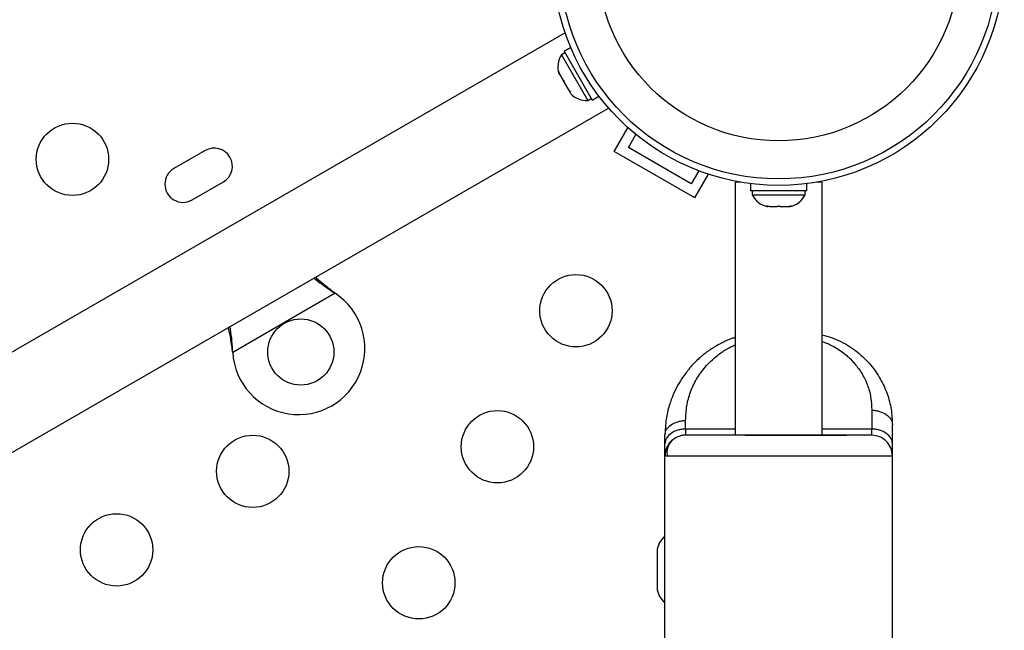
# Model space of a CAD drawing. Units: millimetres. Extents: x -417 to 211, y -214 to 246.
# Drawn here: x -74 to -62, y 31 to 39 of the extents above; entities that cross this region are included whole.
import ezdxf

# ---------------------------------------------------------------- set-up
doc = ezdxf.new("R2010")
doc.units = ezdxf.units.MM
doc.header["$LTSCALE"] = 20
doc.layers.add('CONTOUR', color=7, linetype='Continuous')

msp = doc.modelspace()

# ---------------------------------------------------------------- linework, layer by layer
at = {"layer": 'CONTOUR'}
for p, q in [((-66.9806, 38.54598), (-79.11449, 31.54047)), ((-66.9951, 38.32482), (-66.91413, 38.37157)), ((-66.91394, 38.37113), (-66.99486, 38.32441)), ((-66.98411, 38.30579), (-67.02472, 38.28234)), ((-67.02472, 38.28234), (-66.70597, 37.73025)), ((-66.99486, 38.32441), (-66.9951, 38.32482)), ((-66.99486, 38.32441), (-66.65437, 37.73467)), ((-67.0616, 38.08232), (-67.05069, 38.04612)), ((-67.05638, 38.05598), (-67.0616, 38.08232)), ((-67.05743, 38.05778), (-67.05638, 38.05598)), ((-67.05069, 38.04612), (-67.05638, 38.05598)), ((-67.05069, 38.04612), (-67.0113, 37.9779)), ((-67.0113, 37.9779), (-66.99812, 37.97237)), ((-67.00664, 37.96983), (-67.0113, 37.9779)), ((-66.9929, 37.94602), (-67.00664, 37.96983)), ((-66.99812, 37.97237), (-66.9929, 37.94602)), ((-66.9929, 37.94602), (-66.94203, 37.85792)), ((-66.94203, 37.85792), (-66.91614, 37.83036)), ((-66.94203, 37.85792), (-66.93862, 37.85201)), ((-66.93862, 37.85201), (-66.92932, 37.8359)), ((-66.91614, 37.83036), (-66.92932, 37.8359)), ((-66.92932, 37.8359), (-66.9168, 37.81421)), ((-66.70597, 37.73025), (-66.66536, 37.7537)), ((-66.65437, 37.73467), (-66.57341, 37.78142)), ((-78.58949, 30.63115), (-66.4556, 37.63665)), ((-66.38733, 37.11273), (-66.22176, 37.3995)), ((-66.21657, 37.15849), (-66.12516, 37.31681)), ((-65.4588, 36.72099), (-66.21657, 37.15849)), ((-71.33206, 37.12341), (-71.71094, 36.90466)), ((-65.41305, 36.55023), (-66.38733, 37.11273)), ((-65.36739, 36.87931), (-65.4588, 36.72099)), ((-65.41305, 36.55023), (-65.24748, 36.837)), ((-71.49219, 36.52577), (-71.11331, 36.74452)), ((-64.92519, 36.74081), (-64.92519, 33.67978)), ((-64.85831, 36.74081), (-64.92519, 36.74081)), ((-64.74091, 36.72343), (-64.74091, 36.63494)), ((-64.05946, 36.63494), (-64.05946, 36.72343)), ((-63.87519, 36.74081), (-63.94206, 36.74081)), ((-63.87519, 33.67978), (-63.87519, 36.74081)), ((-64.05946, 36.63494), (-64.74091, 36.63494)), ((-64.71894, 36.63494), (-64.71894, 36.58804)), ((-64.71894, 36.58804), (-64.08144, 36.58804)), ((-64.08144, 36.58804), (-64.08144, 36.63494)), ((-64.54914, 36.45609), (-64.51145, 36.44744)), ((-64.5303, 36.44744), (-64.54914, 36.45609)), ((-64.54081, 36.44744), (-64.5303, 36.44744)), ((-64.51145, 36.44744), (-64.5303, 36.44744)), ((-64.51145, 36.44744), (-64.41903, 36.44744)), ((-64.41903, 36.44744), (-64.40019, 36.45609)), ((-64.38134, 36.44744), (-64.41903, 36.44744)), ((-64.40019, 36.45609), (-64.38134, 36.44744)), ((-64.38134, 36.44744), (-64.28892, 36.44744)), ((-64.28892, 36.44744), (-64.25123, 36.45609)), ((-64.28892, 36.44744), (-64.27008, 36.44744)), ((-64.25123, 36.45609), (-64.27008, 36.44744)), ((-64.27008, 36.44744), (-64.25956, 36.44744)), ((-69.76108, 35.39625), (-71.00067, 34.68058)), ((-69.78687, 35.41596), (-69.76108, 35.39625)), ((-69.78387, 35.41077), (-69.78687, 35.41596)), ((-69.78387, 35.41077), (-69.76108, 35.39625)), ((-71.00067, 34.68058), (-71.00484, 34.71276)), ((-71.00184, 34.70757), (-71.00484, 34.71276)), ((-71.00067, 34.68058), (-71.00184, 34.70757)), ((-63.27519, 33.98156), (-63.27519, 33.753)), ((-65.52519, 33.753), (-65.52519, 33.85656)), ((-63.02519, 33.57623), (-63.02519, 33.80478)), ((-64.92519, 33.753), (-65.52519, 33.753)), ((-63.27519, 33.753), (-63.87519, 33.753)), ((-65.77519, 33.57619), (-65.77519, 33.67978)), ((-65.77519, 30.51206), (-65.77519, 33.42978)), ((-63.02519, 30.51208), (-63.02519, 33.42978)), ((-65.86894, 32.27331), (-65.86894, 31.83581))]:
    msp.add_line(p, q, dxfattribs=at)
for centre, radius in [((-64.40019, 39.42956), 2.7275), ((-64.40019, 39.42956), 2.64952), ((-64.40019, 39.42956), 2.18858), ((-72.93766, 37.0169), 0.4375), ((-66.8508, 35.18498), 0.4375), ((-70.17712, 34.68551), 0.4), ((-67.8008, 33.53953), 0.4375), ((-70.75835, 33.24222), 0.4375), ((-72.4038, 32.29222), 0.4375), ((-68.7508, 31.89408), 0.4375)]:
    msp.add_circle(centre, radius, dxfattribs=at)
for centre, radius, start, end in [((-66.81631, 38.13733), 0.2539, 145.170658, 198.258924), ((-66.72735, 37.98325), 0.2539, 221.741076, 274.829342), ((-71.22268, 36.93397), 0.21875, 300, 120), ((-71.60157, 36.71522), 0.21875, 120, 300), ((-64.48915, 36.69602), 0.2539, 205.170658, 258.258924), ((-64.31123, 36.69602), 0.2539, 281.741076, 334.829342), ((-70.20212, 34.72881), 0.8, 183.456637, 56.543363), ((-65.65019, 32.27331), 0.21875, 124.849905, 180), ((-65.65019, 31.83581), 0.21875, 180, 235.150095)]:
    msp.add_arc(centre, radius, start, end, dxfattribs=at)
for points, knots in [([(-69.99816, 35.59135), (-69.99403, 35.58752), (-69.96165, 35.55753), (-69.89098, 35.49868), (-69.82299, 35.44466), (-69.78687, 35.41596)], [0, 0, 0, 0, 0.06420179, 0.50288868, 1, 1, 1, 1]), ([(-70.0175, 35.58019), (-69.98581, 35.55477), (-69.91287, 35.49629), (-69.83047, 35.44166), (-69.78387, 35.41077)], [0, 0, 0, 0, 0.43455765, 1, 1, 1, 1]), ([(-71.00184, 34.70757), (-71.00464, 34.75875), (-71.01003, 34.85743), (-71.02502, 34.94985), (-71.03223, 34.99433)], [0, 0, 0, 0, 0.51863327, 1, 1, 1, 1]), ([(-71.00484, 34.71276), (-71.01316, 34.77422), (-71.02576, 34.86717), (-71.04548, 34.95356), (-71.05216, 34.98283)], [0, 0, 0, 0, 0.66122927, 1, 1, 1, 1]), ([(-63.87519, 34.89422), (-63.83739, 34.88371), (-63.75833, 34.86172), (-63.64695, 34.81314), (-63.54163, 34.75386), (-63.41642, 34.66377), (-63.28564, 34.53485), (-63.16649, 34.36373), (-63.08488, 34.18235), (-63.03446, 33.99504), (-63.02827, 33.86813), (-63.02519, 33.80478)], [0, 0, 0, 0, 0.06948081, 0.14530909, 0.21992791, 0.29363772, 0.43878352, 0.58081053, 0.72111004, 0.8607758, 1, 1, 1, 1]), ([(-64.92519, 34.86304), (-64.92994, 34.86149), (-64.94649, 34.85607), (-64.97325, 34.84613), (-65.00454, 34.83379), (-65.03241, 34.82192), (-65.09562, 34.79333), (-65.15931, 34.75873), (-65.22188, 34.71825), (-65.25204, 34.69735), (-65.27763, 34.67852), (-65.30422, 34.65795), (-65.3367, 34.63134), (-65.37875, 34.59396), (-65.41547, 34.5578), (-65.44055, 34.53113), (-65.45127, 34.51936), (-65.45619, 34.51387), (-65.45854, 34.51122), (-65.45969, 34.50993), (-65.46026, 34.50929), (-65.46054, 34.50897), (-65.46068, 34.50881), (-65.46075, 34.50873), (-65.46079, 34.50869), (-65.46081, 34.50867), (-65.46081, 34.50866), (-65.46082, 34.50865), (-65.46082, 34.50865), (-65.46082, 34.50865), (-65.46082, 34.50865), (-65.46082, 34.50865), (-65.463, 34.50618), (-65.47128, 34.49675), (-65.48868, 34.4763), (-65.5202, 34.43713), (-65.56492, 34.37567), (-65.61987, 34.28706), (-65.67673, 34.17286), (-65.72787, 34.03225), (-65.76713, 33.86506), (-65.77239, 33.74422), (-65.77519, 33.67989)], [0, 0, 0, 0, 0.0084305, 0.02934983, 0.04846204, 0.0657744, 0.08129623, 0.16803091, 0.1922745, 0.21424548, 0.2339689, 0.24973914, 0.27539041, 0.31085287, 0.35374621, 0.37184981, 0.38006997, 0.38397268, 0.38587227, 0.38680912, 0.38727432, 0.38750611, 0.3876218, 0.3876796, 0.38770848, 0.38772292, 0.38773014, 0.38773375, 0.38773556, 0.38773646, 0.38773691, 0.38773713, 0.38773736, 0.39401522, 0.4116731, 0.43914942, 0.49087859, 0.55962411, 0.64513853, 0.74712967, 0.8653728, 1, 1, 1, 1]), ([(-65.52519, 33.85656), (-65.52246, 33.91634), (-65.51714, 34.03286), (-65.47865, 34.17492), (-65.43398, 34.28183), (-65.39324, 34.35832), (-65.34511, 34.43189), (-65.26777, 34.53024), (-65.18098, 34.61516), (-65.08767, 34.68398), (-65.03033, 34.72011), (-64.97713, 34.7505), (-64.94031, 34.76573), (-64.92519, 34.77199)], [0, 0, 0, 0, 0.17051673, 0.3323813, 0.41099802, 0.4885553, 0.5654601, 0.64212978, 0.80965468, 0.86240437, 0.91398583, 0.96467534, 1, 1, 1, 1]), ([(-63.87519, 34.81279), (-63.85744, 34.80662), (-63.81781, 34.79284), (-63.72484, 34.74959), (-63.63894, 34.6946), (-63.56531, 34.63237), (-63.52215, 34.59078), (-63.45937, 34.52197), (-63.38686, 34.42128), (-63.32231, 34.28385), (-63.2824, 34.13607), (-63.27763, 34.03397), (-63.27519, 33.98156)], [0, 0, 0, 0, 0.04273861, 0.09546349, 0.2402761, 0.29113523, 0.34363388, 0.39797547, 0.54157476, 0.68783749, 0.83975441, 1, 1, 1, 1]), ([(-63.27519, 33.98156), (-63.25894, 33.98084), (-63.2264, 33.97939), (-63.16417, 33.96492), (-63.09476, 33.93236), (-63.04872, 33.88328), (-63.02824, 33.83928), (-63.02621, 33.81627), (-63.02519, 33.80478)], [0, 0, 0, 0, 0.12480266, 0.24995799, 0.5, 0.75004201, 0.87519734, 1, 1, 1, 1]), ([(-65.77519, 33.67989), (-65.77416, 33.69137), (-65.7721, 33.71437), (-65.75161, 33.75835), (-65.70555, 33.80739), (-65.63616, 33.83993), (-65.57395, 33.8544), (-65.54143, 33.85584), (-65.52519, 33.85656)], [0, 0, 0, 0, 0.1248025, 0.24995864, 0.50000118, 0.75004311, 0.87519776, 1, 1, 1, 1]), ([(-65.52519, 33.753), (-65.54143, 33.75228), (-65.57397, 33.75084), (-65.63621, 33.73637), (-65.70561, 33.7038), (-65.75166, 33.65473), (-65.77213, 33.61072), (-65.77417, 33.58771), (-65.77519, 33.57623)], [0, 0, 0, 0, 0.12480266, 0.24995799, 0.5, 0.75004201, 0.87519734, 1, 1, 1, 1]), ([(-65.52519, 33.753), (-65.52519, 33.72949), (-65.52519, 33.69224), (-65.52519, 33.68597), (-65.52519, 33.68366)], [0, 0, 0, 0, 0.63108913, 1, 1, 1, 1]), ([(-63.27519, 33.67978), (-63.27519, 33.68422), (-63.27519, 33.69216), (-63.27519, 33.73439), (-63.27519, 33.753)], [0, 0, 0, 0, 0.559354, 1, 1, 1, 1]), ([(-63.02519, 33.57623), (-63.02621, 33.58771), (-63.02824, 33.61072), (-63.04872, 33.65473), (-63.09476, 33.7038), (-63.16417, 33.73637), (-63.2264, 33.75084), (-63.25894, 33.75228), (-63.27519, 33.753)], [0, 0, 0, 0, 0.12480266, 0.24995799, 0.5, 0.75004201, 0.87519734, 1, 1, 1, 1]), ([(-65.68695, 33.61496), (-65.69171, 33.61193), (-65.72397, 33.59139), (-65.75104, 33.53999), (-65.77224, 33.47871), (-65.7742, 33.44607), (-65.77519, 33.42978)], [0, 0, 0, 0, 0.07965493, 0.53990478, 0.77027697, 1, 1, 1, 1]), ([(-65.77519, 33.42978), (-65.77519, 33.43166), (-65.77519, 33.4354), (-65.77519, 33.46513), (-65.77519, 33.51043), (-65.77519, 33.55414), (-65.77519, 33.57619)], [0, 0, 0, 0, 0.25067526, 0.4999718, 0.74782953, 1, 1, 1, 1]), ([(-65.61963, 33.6602), (-65.64125, 33.6487), (-65.68488, 33.62551), (-65.7288, 33.56943), (-65.7541, 33.50288), (-65.75018, 33.45417), (-65.74821, 33.42978)], [0, 0, 0, 0, 0.24508198, 0.49439213, 0.74677213, 1, 1, 1, 1]), ([(-65.52519, 33.67978), (-65.54148, 33.67887), (-65.57411, 33.67706), (-65.60476, 33.66569), (-65.6201, 33.66)], [0, 0, 0, 0, 0.49929455, 1, 1, 1, 1]), ([(-63.27519, 33.67978), (-63.27923, 33.67978), (-63.28731, 33.67978), (-63.35413, 33.67978), (-63.44078, 33.67978), (-63.53066, 33.67978), (-63.62995, 33.67978), (-63.77126, 33.67978), (-63.9648, 33.67978), (-64.17687, 33.67978), (-64.40001, 33.67978), (-64.6233, 33.67978), (-64.81242, 33.67978), (-64.96534, 33.67978), (-65.08544, 33.67978), (-65.21432, 33.67978), (-65.31753, 33.67978), (-65.3946, 33.67978), (-65.45726, 33.67978), (-65.51318, 33.67978), (-65.52118, 33.67978), (-65.52519, 33.67978)], [0, 0, 0, 0, 0.06206363, 0.1240507, 0.18764251, 0.21937118, 0.25145935, 0.31251877, 0.37372709, 0.43676138, 0.49994597, 0.56298017, 0.6261647, 0.66700303, 0.70756756, 0.74853775, 0.81212954, 0.84385821, 0.87594635, 0.93786188, 1, 1, 1, 1]), ([(-63.30556, 33.67972), (-63.3166, 33.67967), (-63.34085, 33.67957), (-63.42735, 33.67882), (-63.54158, 33.67785), (-63.67204, 33.67683), (-63.80751, 33.67594), (-63.94077, 33.67528), (-64.067, 33.67491), (-64.18954, 33.6749), (-64.31468, 33.67518), (-64.44833, 33.6757), (-64.58934, 33.67642), (-64.73478, 33.67728), (-64.881, 33.67819), (-65.02279, 33.67903), (-65.15707, 33.67966), (-65.23072, 33.67974), (-65.26828, 33.67978)], [0, 0, 0, 0, 0.0697297, 0.1531662, 0.23063261, 0.30188234, 0.36676198, 0.42511016, 0.47681583, 0.52307442, 0.5714971, 0.6232833, 0.67837125, 0.73668116, 0.79811732, 0.86258796, 0.92993747, 1, 1, 1, 1]), ([(-63.02521, 33.42978), (-63.02921, 33.4623), (-63.03723, 33.52752), (-63.09477, 33.61007), (-63.17737, 33.6676), (-63.24262, 33.67572), (-63.27519, 33.67978)], [0, 0, 0, 0, 0.24917615, 0.49980197, 0.75039476, 1, 1, 1, 1]), ([(-63.02519, 33.42978), (-63.02519, 33.43177), (-63.02519, 33.43575), (-63.02519, 33.46555), (-63.02519, 33.51075), (-63.02519, 33.55428), (-63.02519, 33.57623)], [0, 0, 0, 0, 0.25067632, 0.49997242, 0.74782998, 1, 1, 1, 1]), ([(-65.77519, 33.42978), (-65.77004, 33.42978), (-65.75977, 33.42978), (-65.67769, 33.42978), (-65.55024, 33.42978), (-65.37814, 33.42978), (-65.16819, 33.42978), (-64.92897, 33.42978), (-64.66933, 33.42978), (-64.39941, 33.42978), (-64.12949, 33.42978), (-63.86988, 33.42978), (-63.63091, 33.42978), (-63.42126, 33.42978), (-63.24939, 33.42978), (-63.13556, 33.42978), (-63.0684, 33.42978), (-63.03204, 33.42978), (-63.02749, 33.42978), (-63.02521, 33.42978)], [0, 0, 0, 0, 0.06283454, 0.12524286, 0.18769088, 0.25018812, 0.31267944, 0.37516425, 0.43763494, 0.50010931, 0.56260452, 0.62509752, 0.68755846, 0.75001764, 0.81248362, 0.87496892, 0.91672394, 0.9583486, 1, 1, 1, 1])]:
    msp.add_open_spline(points, degree=3, knots=knots, dxfattribs=at)

doc.saveas('drawing.dxf')
